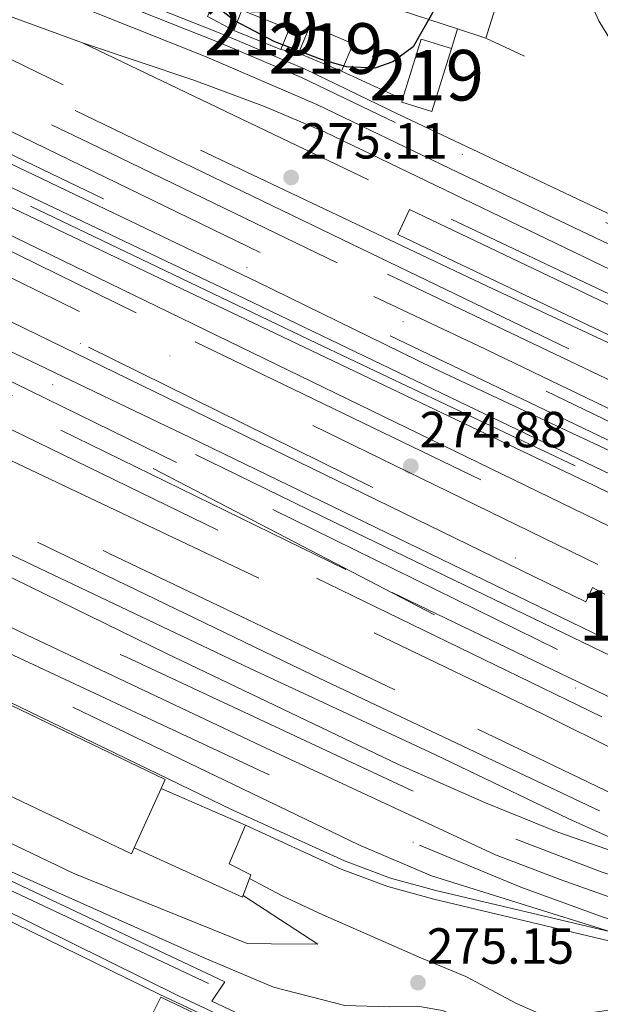
# Model space of a CAD drawing. Extents: x 601571 to 608530, y 669230 to 673959.
# Drawn here: x 607908 to 608023, y 669955 to 670150 of the extents above; entities that cross this region are included whole.
import ezdxf
from ezdxf.enums import TextEntityAlignment as Align

# ---------------------------------------------------------------- set-up
doc = ezdxf.new("R2010")
doc.units = 0
doc.header["$MEASUREMENT"] = 0
for name, pattern in [('DGN Style 2', [78.4356, 47.06136, -31.37424]), ('DGN Style 3', [109.80984000000001, 78.43560000000001, -31.37424]), ('DGN Style 4', [125.57539560000002, 62.74848000000001, -31.37424, 0.07843560000000001, -31.37424])]:
    doc.linetypes.add(name, pattern=pattern)
for name, color, linetype in [('Nivel 15', 7, 'Continuous'), ('Nivel 16', 7, 'Continuous'), ('Nivel 20', 7, 'Continuous'), ('Nivel 21', 7, 'Continuous'), ('Nivel 23', 7, 'Continuous'), ('Nivel 24', 7, 'Continuous'), ('Nivel 4', 7, 'Continuous'), ('Nivel 41', 7, 'Continuous'), ('Nivel 48', 7, 'Continuous'), ('Nivel 52', 7, 'Continuous'), ('Nivel 54', 7, 'Continuous'), ('Nivel 7', 7, 'Continuous')]:
    doc.layers.add(name, color=color, linetype=linetype)
doc.styles.add('Style-arial', font='arial.shx', dxfattribs={"bigfont": 'arialbig.shx'})
doc.styles.add('Style-arialn', font='arialn.shx', dxfattribs={"bigfont": 'arialnbig.shx'})

# ---------------------------------------------------------------- blocks, each defined once
blk = doc.blocks.new('5PATER')
at = {"layer": 'Nivel 7', "linetype": 'Continuous', "lineweight": 0}
h = blk.add_hatch(color=53, dxfattribs=at)
edge = h.paths.add_edge_path()
edge.add_ellipse((0, 0), major_axis=(-1.095731442945027, -1.110710700472634), ratio=0.9994222409660316, start_angle=0, end_angle=360)

msp = doc.modelspace()

# ---------------------------------------------------------------- linework, layer by layer
at = {"layer": 'Nivel 15', "color": 1, "linetype": 'Continuous', "lineweight": 13, "flags": 128}
for points, elevation in [([(608008.2930000001, 670172.189), (608000.0989999999, 670146.138)], 277.684), ([(607935.881, 669997.763), (607930.538, 669985.9850000001)], 281.11)]:
    msp.add_lwpolyline(points, dxfattribs=dict(at, elevation=elevation))
at = {"layer": 'Nivel 15', "color": 1, "linetype": 'Continuous', "lineweight": 13, "extrusion": (-0.0004356039924285703, 0.01583415946398268, 0.9998745369511273), "elevation": 10623.92145515744, "flags": 128}
msp.add_lwpolyline([(-626149.3421940627, -653089.2351228078), (-626151.0792112027, -653093.2123578342), (-626160.327612831, -653089.1719920931), (-626158.5905956912, -653085.1947570667)], dxfattribs=at)
at = {"layer": 'Nivel 15', "color": 1, "linetype": 'Continuous', "lineweight": 13, "extrusion": (0.03998016403874834, -0.01304437555501535, 0.9991153240491383), "elevation": 15843.74435325692, "flags": 128}
msp.add_lwpolyline([(825682.1314521825, -369802.1924733408), (825682.1314521823, -369790.0177549045)], dxfattribs=at)
at = {"layer": 'Nivel 15', "color": 1, "linetype": 'Continuous', "lineweight": 13, "extrusion": (-0.002212195689849275, 0.01254304900793143, 0.9999188857661478), "elevation": 7338.684127167355, "flags": 128}
msp.add_lwpolyline([(607962.1641773691, 670103.8566748684), (607964.4700323462, 670109.286101986), (607972.9581531654, 670105.6808183684), (607970.6522981881, 670100.2513912513)], dxfattribs=at)
at = {"layer": 'Nivel 15', "color": 1, "linetype": 'Continuous', "lineweight": 13, "extrusion": (0.04001628901517518, -0.01305389887254246, 0.9991137534523682), "elevation": 15859.3256710759, "flags": 128}
msp.add_lwpolyline([(825663.2098942115, -369849.6848520688), (825663.2098942117, -369843.7691905671)], dxfattribs=at)
at = {"layer": 'Nivel 15', "color": 1, "linetype": 'Continuous', "lineweight": 13, "extrusion": (-0.00587876307952762, 0.002377644238235626, 0.9999798932741254), "elevation": -1703.071132958881, "flags": 128}
msp.add_lwpolyline([(607950.6944251757, 670149.8135427677), (607941.338210607, 670153.5975534632)], dxfattribs=at)
at = {"layer": 'Nivel 15', "color": 1, "linetype": 'Continuous', "lineweight": 13, "extrusion": (0.02898130598385472, -0.00893683766410063, 0.9995400026192227), "elevation": 11912.57660594096, "flags": 128}
msp.add_lwpolyline([(819535.4641784432, -383332.1941955583), (819547.8982775263, -383332.1941955581), (819547.8985257144, -383338.4590483846)], dxfattribs=at)
at = {"layer": 'Nivel 15', "color": 1, "linetype": 'Continuous', "lineweight": 13, "extrusion": (0.0289810326835563, -0.008936574761491706, 0.9995400128939946), "elevation": 11912.58662725442, "flags": 128}
msp.add_lwpolyline([(819545.7399017606, -383343.0736737454), (819532.7082936866, -383343.0736737454), (819532.7080807427, -383336.8088209176), (819533.3055897343, -383336.8087509661)], dxfattribs=at)
at = {"layer": 'Nivel 15', "color": 1, "linetype": 'Continuous', "lineweight": 13, "extrusion": (-0.006387641856441767, 0.002712941669706947, 0.9999759186995509), "elevation": -1787.396449401978, "flags": 128}
msp.add_lwpolyline([(607960.897750855, 670146.9012650349), (607952.4095152111, 670150.5062783016)], dxfattribs=at)
at = {"layer": 'Nivel 15', "color": 1, "linetype": 'Continuous', "lineweight": 13}
for points in [[(607840.952, 670043.8970000001, 281.151), (607841.584, 670045.2420000001, 281.174), (607936.666, 669999.494, 281.11), (607935.881, 669997.763, 281.11)], [(607930.538, 669985.9850000001, 281.11), (607930.0179999999, 669984.8389999999, 281.11), (607834.5519999999, 670030.274, 280.92), (607835.3530000001, 670031.979, 280.949)]]:
    msp.add_polyline3d(points, dxfattribs=at)
at = {"layer": 'Nivel 16', "color": 1, "linetype": 'Continuous', "lineweight": 13, "extrusion": (0.4091611227777805, 0.8588253571893754, 0.3082307276307277), "elevation": 824345.298207979, "flags": 128}
msp.add_lwpolyline([(-260661.7123213629, -266803.5698474635), (-260827.7443046587, -266803.3028476795), (-260958.3192941636, -266803.5025719274)], dxfattribs=at)
at = {"layer": 'Nivel 16', "color": 1, "linetype": 'Continuous', "lineweight": 13, "extrusion": (-0.003172059928856141, 0.0013813043236169, 0.9999940149991766), "elevation": -726.9678922810515, "flags": 128}
msp.add_lwpolyline([(607933.6978724955, 669999.4063441788), (607950.392988343, 669992.136337243)], dxfattribs=at)
at = {"layer": 'Nivel 16', "color": 1, "linetype": 'Continuous', "lineweight": 13}
for points in [[(607822.2660000001, 670156.527, 275.086), (607824.5090000001, 670160.3160000001, 275.086), (607843.506, 670151.0989999999, 276.037), (607876.0700000001, 670135.6429999999, 276.291), (607954.8870000001, 670097.9299999999, 276.101), (607989.7660000001, 670080.895, 276.037), (608028.98, 670062.4709999999, 275.847), (608069.551, 670042.764, 275.467), (608180.057, 669990.425, 275.593), (608244.9720000001, 669959.0900000001, 275.53), (608243.5689999999, 669956.0560000001, 275.53), (608056.935, 670044.395, 275.467), (607949.1980000001, 670096.165, 275.593), (607880.396, 670128.882, 275.91), (607822.2660000001, 670156.527, 275.086)], [(608081.808, 670028.21, 275.787), (608021.507, 670057.69, 275.66), (607870.94, 670129.4480000001, 275.723), (607843.2420000001, 670142.9439999999, 274.772), (607841.176, 670138.966, 275.025), (607866.868, 670126.175, 275.85), (608026.828, 670048.479, 275.723), (608025.4510000001, 670045.6499999999, 275.723), (608027.4439999999, 670044.51, 275.786)], [(608023.604, 670036.1470000001, 275.912), (608021.223, 670037.517, 275.912), (608019.889, 670034.6510000001, 275.912), (607838.8859999999, 670122.7960000001, 275.721), (607836.5020000001, 670117.6130000001, 275.721), (607875.04, 670098.977, 276.038), (607941.706, 670067.0789999999, 276.102), (608070.7309999999, 670004.6159999999, 276.038)], [(607982.682, 670107.3130000001, 275.086), (607985, 670112.287, 275.149), (608122.243, 670046.787, 275.34), (608202.4909999999, 670008.4469999999, 275.023), (608221.1540000001, 669998.7990000001, 275.086), (608241.4169999999, 669986.217, 275.086), (608240.4310000001, 669984.1499999999, 275.086), (608205.185, 670001.199, 275.276), (608067.0120000001, 670067.159, 275.276), (608003.564, 670097.382, 275.657), (607982.682, 670107.3130000001, 275.086)], [(607977.942, 670095.0590000001, 275.276), (607998.6089999999, 670085.274, 275.91), (608041.3559999999, 670064.7520000001, 275.149), (608072.4650000001, 670049.717, 275.529), (608107.6240000001, 670032.743, 275.085), (608221.4380000001, 669979.1429999999, 275.403), (608246.0930000001, 669967.1710000001, 275.403)], [(607952.5760000001, 669990.493, 276.035), (607949.317, 669982.845, 276.225), (607953.588, 669980.6780000001, 275.401), (607951.962, 669976.244, 275.401), (607930.538, 669985.9850000001, 276.162)]]:
    msp.add_polyline3d(points, dxfattribs=at)
at = {"layer": 'Nivel 20', "color": 7, "linetype": 'DGN Style 2', "lineweight": 0, "extrusion": (-0.004654293764976013, -0.01489451318642241, 0.9998782381002643), "elevation": -12535.38131034022, "flags": 128}
msp.add_lwpolyline([(607987.9734623814, 670031.7358257251), (607989.1777425907, 670035.5892531837)], dxfattribs=at)
at = {"layer": 'Nivel 20', "color": 7, "linetype": 'DGN Style 2', "lineweight": 0, "extrusion": (0.1605395686450567, -0.07499811680532875, 0.9841759646399182), "elevation": 47620.82177501117, "flags": 128}
msp.add_lwpolyline([(864498.455294831, -262943.4129821601), (864498.455294831, -262934.823520652)], dxfattribs=at)
at = {"layer": 'Nivel 20', "color": 7, "linetype": 'DGN Style 2', "lineweight": 0, "elevation": 277.869, "flags": 128}
msp.add_lwpolyline([(607963.037, 670143.1910000001), (607959.568, 670143.8700000001)], dxfattribs=at)
at = {"layer": 'Nivel 20', "color": 7, "linetype": 'DGN Style 2', "lineweight": 0, "extrusion": (0.02169586735266902, -0.009868276441910514, 0.9997159128771941), "elevation": 6855.136932279705, "flags": 128}
msp.add_lwpolyline([(861721.7547175721, -275884.9035612098), (861721.7547175721, -275871.6036317738)], dxfattribs=at)
at = {"layer": 'Nivel 20', "color": 7, "linetype": 'DGN Style 2', "lineweight": 0}
for points in [[(608008.2930000001, 670172.189, 275.496), (608011.372, 670170.706, 275.559), (608013.209, 670168.4410000001, 275.559), (608015.895, 670164.041, 275.622), (608022.459, 670149.5900000001, 276.003), (608025.7490000001, 670144.176, 276.13), (608028.842, 670140.335, 276.257), (608031.419, 670137.962, 276.257), (608035.831, 670134.9920000001, 276.32), (608044.5860000001, 670129.983, 276.556)], [(607950.212, 670147.6540000001, 276.029), (607945.04, 670150.4450000001, 275.331), (607946.935, 670154.7420000001, 275.31), (607950.7550000001, 670163.4040000001, 275.267), (607982.916, 670151.744, 275.902)]]:
    msp.add_polyline3d(points, dxfattribs=at)
at = {"layer": 'Nivel 21', "color": 7, "linetype": 'Continuous', "lineweight": 0, "extrusion": (0.008197380627106272, -0.005355732860022171, 0.9999520583889943), "elevation": 1670.786842770992, "flags": 128}
msp.add_lwpolyline([(607929.4031785319, 669995.1443852109), (607944.1940997541, 669985.4812466218)], dxfattribs=at)
at = {"layer": 'Nivel 21', "color": 7, "linetype": 'DGN Style 3', "lineweight": 0}
for points in [[(607886.9099999999, 669996.0900000001, 275.28), (607918.5889999999, 669980.932, 274.785), (607952.8640000001, 669967.108, 274.848), (607957.592, 669967.01, 275.355), (607966.878, 669966.9240000001, 275.228)], [(607953.3189999999, 669979.9439999999, 275.337), (607959.7990000001, 669976.517, 275.273), (607967.854, 669972.7180000001, 275.019), (607987.3700000001, 669964.1910000001, 275.146), (607996.1059999999, 669960.524, 275.654), (608006.146, 669955.203, 276.098), (608012.2860000001, 669952.524, 275.654), (608016.983, 669952.3019999999, 275.527), (608020.3289999999, 669953.2820000001, 275.273), (608027.854, 669954.449, 274.766), (608032.1610000001, 669953.9950000001, 274.575), (608035.8700000001, 669952.2749999999, 274.639), (608043.717, 669947.2620000001, 275.145), (608056.3899999999, 669942.2760000001, 275.019), (608072.064, 669935.5619999999, 275.146), (608088.6939999999, 669928.22, 276.097), (608105.922, 669919.645, 276.668), (608127.274, 669908.0900000001, 277.302), (608140.413, 669901.8530000001, 277.873), (608164.362, 669890.977, 278)]]:
    msp.add_polyline3d(points, dxfattribs=at)
at = {"layer": 'Nivel 21', "color": 7, "linetype": 'Continuous', "lineweight": 0}
msp.add_polyline3d([(607884.0290000001, 669991.1570000001, 275.02), (607944.0079999999, 669964.381, 274.576), (607958.0800000001, 669958.463, 274.639), (607972.19, 669954.787, 274.703), (607980.959, 669954.54, 275.274), (607986.5619999999, 669954.7110000001, 275.464), (607991.51, 669953.8559999999, 275.591), (607998.602, 669950.963, 275.908), (608001.6710000001, 669948.544, 275.971), (608002.612, 669945.7239999999, 276.415), (608000.976, 669936.487, 276.796), (607999.1270000001, 669925.727, 276.796)], dxfattribs=at)
at = {"layer": 'Nivel 21', "color": 7, "linetype": 'Continuous', "lineweight": 13}
msp.add_polyline3d([(607963.047, 669943.479, 275.614), (607960.587, 669939.189, 276.242), (607933.4099999999, 669951.7069999999, 275.291), (607935.783, 669956.4820000001, 275.291), (607989.1939999999, 669931.01, 275.925)], dxfattribs=at)
at = {"layer": 'Nivel 23', "color": 7, "linetype": 'DGN Style 4', "lineweight": 0}
msp.add_polyline3d([(607609.9369999999, 670254.608, 274.612), (607636.615, 670235.294, 274.601), (607822.827, 670118.9110000001, 275.117), (608043.4169999999, 670004.3189999999, 274.839), (608206.1370000001, 669933.6229999999, 275.297), (608314.9990000001, 669900.6599999999, 275.366), (608403.808, 669876.2949999999, 275.385), (608458.2390000001, 669857.663, 275.334), (608504.368, 669834.017, 275.378)], dxfattribs=at)
at = {"layer": 'Nivel 24', "color": 7, "linetype": 'DGN Style 4', "lineweight": 0, "extrusion": (-0.3922005268499043, -0.8146572359574022, 0.4272146236271683), "elevation": -784232.0855660945, "flags": 128}
msp.add_lwpolyline([(257118.1624193457, 370857.1392437639), (257063.6821211131, 370857.2786011335), (256900.2757500937, 370856.8704831222)], dxfattribs=at)
at = {"layer": 'Nivel 24', "color": 7, "linetype": 'DGN Style 4', "lineweight": 0}
for points in [[(607554.223, 670295.872, 274.229), (607556.273, 670294.534, 274.212), (607581.4469999999, 670279.9550000001, 274.276), (607602.385, 670268.4809999999, 274.656), (607642.685, 670248.8030000001, 274.783), (607663.327, 670239.131, 274.402), (607699.6669999999, 670221.6200000001, 274.81), (607867.875, 670141.4739999999, 275.318), (608097.784, 670031.4140000001, 274.81), (608273.764, 669947.4469999999, 275.381), (608337.767, 669917.217, 275.254), (608365.683, 669903.8500000001, 275.381), (608396.033, 669888.8400000001, 275.254), (608476.452, 669850.611, 275.572), (608513.6840000001, 669832.621, 275.446)], [(608290.4240000001, 669982.2760000001, 275.1), (608213.7139999999, 670019.673, 274.974), (608159.7919999999, 670044.7890000001, 274.783), (608080.5560000001, 670082.879, 274.847), (607982.1329999999, 670129.446, 274.974), (607963.6300000001, 670138.365, 275.291), (607947.3260000001, 670145.298, 275.164), (607903.8859999999, 670162.5290000001, 275.164), (607868.2890000001, 670175.848, 275.164), (607823.452, 670193.041, 274.847), (607773.791, 670211.1799999999, 274.466), (607741.288, 670222.7420000001, 274.466), (607719.2069999999, 670230.2890000001, 274.72), (607706.895, 670233.8700000001, 274.466), (607687.135, 670238.659, 274.466), (607669.01, 670243.797, 274.466), (607654.037, 670248.581, 274.53), (607641.729, 670253.433, 274.53), (607584.494, 670281.9510000001, 274.339), (607554.4809999999, 670296.5519999999, 274.227)], [(607544.3360000001, 670267.906, 274.308), (607549.79, 670267.4010000001, 274.341), (607583.288, 670262.1969999999, 274.468), (607607.3360000001, 670256.6510000001, 274.404), (607666.746, 670237.4439999999, 274.341), (607690.307, 670229.257, 274.341), (607706.844, 670222.7, 274.341), (607730.4550000001, 670211.196, 274.404), (607772.1000000001, 670191.8130000001, 275.038), (607899.0120000001, 670131.173, 275.102), (608080.9439999999, 670042.8929999999, 274.848), (608148.301, 670011.348, 274.785), (608200.827, 669987.04, 274.975), (608308.4029999999, 669934.703, 275.102), (608336.8289999999, 669921.9280000001, 275.102), (608352.3470000001, 669914.1880000001, 275.102), (608386.0930000001, 669898.1599999999, 275.165)], [(607537.8130000001, 670247.8759999999, 274.685), (607539.389, 670247.5830000001, 274.662), (607552.328, 670244.764, 274.726), (607573.869, 670238.3489999999, 274.853), (607598.479, 670229.622, 274.789), (607608.9580000001, 670225.2860000001, 274.789), (607630.9469999999, 670215.452, 274.789), (607660.385, 670201.3189999999, 274.409), (607686.6699999999, 670188.8740000001, 274.472), (607712.55, 670175.747, 274.662), (607745.0989999999, 670160.054, 274.979), (607783.023, 670142.121, 275.043), (607829.7679999999, 670118.9480000001, 275.17), (607970.4979999999, 670050.2139999999, 275.297), (608052.656, 670010.4850000001, 274.979), (608110.8929999999, 669982.497, 275.36), (608163.929, 669956.1429999999, 275.106), (608193.0449999999, 669942.4099999999, 275.233), (608205.554, 669937.0519999999, 275.233), (608222.8200000001, 669930.3200000001, 275.297), (608262.5730000001, 669917.146, 275.487), (608288.0279999999, 669907.993, 275.614), (608307.638, 669901.2720000001, 275.423), (608356.7590000001, 669885.983, 275.166)], [(607678.0449999999, 670241.2350000001, 274.466), (607762.477, 670211.246, 274.973), (607819.283, 670190.706, 274.846), (607912.0109999999, 670155.537, 275.163), (607944.7890000001, 670142.4650000001, 275.1), (607966.652, 670133.013, 274.973), (607992.9510000001, 670120.3740000001, 275.227), (608037.396, 670099.244, 275.1), (608154.271, 670042.6799999999, 274.783), (608210.1540000001, 670016.146, 274.592), (608289.4299999999, 669978.841, 275.036)], [(607534.9569999999, 670239.023, 274.776), (607540.9569999999, 670237.6329999999, 274.725), (607569.121, 670229.7220000001, 274.725), (607581.605, 670225.567, 274.725), (607593.744, 670221.256, 274.661), (607620.3030000001, 670209.9380000001, 274.598), (607634.7550000001, 670202.966, 274.534), (607669.2960000001, 670184.5549999999, 274.534), (607690.9920000001, 670171.639, 274.598), (607737.0449999999, 670143.3030000001, 275.422), (607769.05, 670123.0760000001, 275.359), (607789.929, 670110.6540000001, 275.295), (607811.2779999999, 670099.341, 275.232), (607925.4709999999, 670044.271, 275.168), (607998.506, 670009.467, 275.295), (608066.061, 669976.9920000001, 275.105), (608096.088, 669963.2609999999, 275.105), (608133.754, 669946.95, 275.003)], [(607533.2690000001, 670233.7760000001, 274.789), (607536.7509999999, 670232.7420000001, 274.789), (607586.098, 670215.3289999999, 274.789), (607607.219, 670206.669, 274.789), (607626.379, 670197.6680000001, 274.598), (607660.4299999999, 670180.588, 274.725), (607678.169, 670170.115, 274.725), (607758.2010000001, 670120.396, 275.169), (607787.925, 670102.8319999999, 275.169), (607822.8319999999, 670084.318, 275.359), (607901.5900000001, 670046.0959999999, 275.106), (607953.456, 670021.4780000001, 275.169), (607990.0079999999, 670004.486, 275.486), (608016.541, 669991.7660000001, 275.296), (608042.1510000001, 669980.084, 275.042), (608056.176, 669974.48, 275.042), (608100.9950000001, 669957.97, 274.915), (608148.0430000001, 669942.145, 275.042), (608189.9510000001, 669927.567, 275.169), (608209.2339999999, 669920.432, 275.169), (608269.4580000001, 669904.736, 275.296), (608287.351, 669900.9809999999, 275.55), (608309.9469999999, 669896.646, 275.39)], [(607533.6070000001, 670234.837, 274.754), (607541.4880000001, 670232.962, 274.725), (607560.246, 670228.0660000001, 274.725), (607573.9340000001, 670223.935, 274.662), (607586.5819999999, 670219.3360000001, 274.725), (607600.034, 670213.983, 274.725), (607629.753, 670200.4569999999, 274.598), (607657.881, 670186.423, 274.598), (607669.408, 670179.8200000001, 274.662), (607686.2760000001, 670169.673, 274.598), (607702.574, 670158.865, 274.662), (607742.8470000001, 670134.2679999999, 274.979), (607770.925, 670116.5179999999, 274.979), (607791.8189999999, 670104.325, 275.169), (607815.6270000001, 670092.3470000001, 275.169), (607844.905, 670078.1699999999, 275.105), (607911.429, 670046.432, 275.042), (607965.861, 670020.149, 275.232), (608057.0260000001, 669977.0490000001, 275.105), (608088.94, 669962.4099999999, 274.949)], [(608460.037, 669853.4750000001, 275.709), (608406.084, 669879.8910000001, 275.391), (608370.8559999999, 669896.591, 274.884), (608304.8999999999, 669926.807, 275.074), (608244.6880000001, 669953.77, 275.265), (607966.6240000001, 670085.8230000001, 275.265), (607853.074, 670140.1270000001, 275.328), (607798.7749999999, 670165.5079999999, 275.265), (607773.112, 670177.902, 275.074), (607758.429, 670185.801, 275.011), (607701.318, 670220.8319999999, 274.814)], [(608416.06, 669879.3189999999, 275.333), (608386.0930000001, 669898.1599999999, 275.165), (608362.05, 669913.7339999999, 275.101), (608339.8400000001, 669927.0020000001, 274.911), (608319.7479999999, 669939.352, 275.101), (608260.913, 669967.9469999999, 275.038), (608129.5970000001, 670030.0190000001, 274.721), (607975.3800000001, 670104.5590000001, 275.608), (607883.879, 670148.676, 275.101), (607816.554, 670180.6799999999, 274.974), (607802.091, 670186.479, 275.038), (607758.6130000001, 670201.591, 274.847), (607727.912, 670212.4340000001, 274.397)], [(608024.81, 669969.379, 274.824), (607989.314, 669980.4580000001, 275.267), (607974.9539999999, 669986.6229999999, 275.331), (607792.4029999999, 670074.467, 275.267), (607782.6470000001, 670080.0290000001, 275.204), (607774.3840000001, 670085.212, 275.204), (607753.889, 670100.3659999999, 275.204), (607729.852, 670119.392, 275.141), (607710.4010000001, 670135.4040000001, 275.141), (607659.2649999999, 670174.7919999999, 274.57), (607643.8640000001, 670185.7960000001, 274.506), (607624.986, 670198.3219999999, 274.611)], [(607680.453, 670186.882, 274.746), (607719.159, 670168.942, 275.063), (607738.6229999999, 670159.345, 275), (607769.6470000001, 670144.906, 275.063), (607957.976, 670052.8999999999, 275.381), (608032.649, 670016.1980000001, 274.81), (608140.1510000001, 669964.8659999999, 275), (608174.744, 669947.5, 275.19), (608200.3119999999, 669935.067, 275.317), (608218.8459999999, 669926.6059999999, 275.444), (608245.855, 669916.2660000001, 275.381), (608264.179, 669910.199, 275.381), (608287.6100000001, 669902.882, 275.445), (608313.6089999999, 669895.625, 275.381), (608364.395, 669884.277, 275.128), (608384.0160000001, 669879.6089999999, 275.381), (608398.1059999999, 669876.6470000001, 275.572), (608409.1740000001, 669873.592, 275.698), (608433.125, 669865.402, 275.762), (608448.003, 669859.2749999999, 275.825), (608474.4739999999, 669846.5179999999, 275.572), (608513.7620000001, 669827.5349999999, 275.44)], [(607645.054, 670184.9450000001, 274.51), (607657.7339999999, 670177.7110000001, 274.446), (607675.0730000001, 670166.915, 274.7), (607685.5460000001, 670159.5830000001, 274.7), (607699.3019999999, 670148.815, 274.953), (607717.7930000001, 670135.662, 275.017), (607733.31, 670125.2849999999, 274.89), (607774.7490000001, 670099.896, 275.207), (607793.807, 670089.1939999999, 275.397), (607814.406, 670078.3470000001, 275.334), (607928.8559999999, 670023.7520000001, 275.271), (608006.054, 669987.693, 275.461), (608022.908, 669981.257, 275.271), (608062.2590000001, 669967.7919999999, 275.08), (608091.422, 669957.3829999999, 274.89), (608129.6740000001, 669945.5009999999, 275.062)], [(607693.6030000001, 670180.7860000001, 274.853), (607739.763, 670152.75, 274.853), (607765.294, 670135.9839999999, 274.916), (607783.767, 670124.8160000001, 274.916), (607817.4569999999, 670105.5930000001, 274.916), (607898.48, 670066.236, 275.106), (607978.0160000001, 670028.494, 275.36), (608011.4410000001, 670012.4099999999, 275.233), (608050.4140000001, 669993.057, 274.853), (608095.0050000001, 669971.71, 274.789), (608140.8160000001, 669949.2820000001, 274.789), (608188.0190000001, 669928.2380000001, 275.163)], [(607816.554, 670180.6799999999, 274.974), (607839.405, 670173.71, 275.1), (607886.72, 670157.352, 275.037), (607920.273, 670145.2490000001, 274.974), (607993.253, 670110.311, 275.037), (608069.372, 670074.3019999999, 274.783), (608163.771, 670028.8700000001, 274.91), (608201.145, 670010.896, 274.466), (608215.8870000001, 670003.5220000001, 274.53), (608224.0619999999, 669999.0800000001, 274.466), (608250.3360000001, 669982.825, 274.974), (608266.3160000001, 669971.9280000001, 275.037), (608315.8189999999, 669941.2609999999, 275.096)], [(607720.3160000001, 670172.0020000001, 274.737), (607743.4070000001, 670163.5519999999, 274.99), (607763.5789999999, 670156.7110000001, 274.927), (607807.1159999999, 670141.244, 275.117), (607834.1089999999, 670132.433, 275.117), (607861.091, 670125.0860000001, 275.117), (607867.865, 670122.429, 275.054), (607874.5630000001, 670119.4739999999, 275.117), (607942.611, 670086.058, 275.244), (608023.685, 670046.8999999999, 274.8)], [(608278.1780000001, 669964.5789999999, 275.051), (608136.764, 670031.9920000001, 274.67), (608033.558, 670081.591, 274.733), (608000.371, 670097.1070000001, 275.051), (607916.45, 670136.9010000001, 275.177), (607845.1399999999, 670171.726, 275.092)], [(607679.125, 670159.494, 274.791), (607694.8160000001, 670143.692, 274.791), (607718.7930000001, 670121.0800000001, 274.854), (607729.959, 670107.027, 274.981), (607741.5430000001, 670093.493, 274.981), (607761.52, 670069.0549999999, 275.108), (607779.186, 670049.004, 275.044), (607789.9210000001, 670039.8999999999, 275.044), (607802.7350000001, 670029.973, 275.107), (607819.7320000001, 670019.8360000001, 275.107), (607838.2209999999, 670010.2320000001, 275.107), (607891.04, 669984.611, 275.234), (607945.227, 669959.183, 274.421)], [(607728.7760000001, 670159.422, 274.853), (607779.9040000001, 670134.652, 275.043), (607807.0179999999, 670121.128, 274.916), (607916.04, 670068.6059999999, 275.106), (607981.5789999999, 670036.5349999999, 275.233), (608138.111, 669961.0590000001, 274.916), (608218.067, 669922.047, 275.043), (608258.0819999999, 669907.7, 275.272)], [(607794.0760000001, 670145.8759999999, 275.06), (607834.979, 670126.405, 274.933), (607921.4920000001, 670085.0120000001, 275.313), (608018.1440000001, 670037.3049999999, 274.806)], [(607751.1499999999, 670145.2720000001, 274.881), (607792.5320000001, 670123.72, 274.944), (607824.899, 670107.8500000001, 275.071), (607890.629, 670076.2820000001, 275.007), (607966.5590000001, 670039.3160000001, 275.324), (608075.2679999999, 669986.6070000001, 275.007), (608155.4029999999, 669948.2590000001, 274.943), (608182.862, 669934.467, 275.134), (608204.01, 669924.9950000001, 275.134), (608230.594, 669914.8640000001, 275.214)], [(607920.273, 670145.2490000001, 274.974), (607942.3430000001, 670137.831, 275.1), (607956.304, 670132.646, 275.1), (607968.3060000001, 670127.5430000001, 275.1), (608130.469, 670049.456, 274.783), (608211.223, 670011.088, 274.403), (608287.4639999999, 669974.763, 275.1)], [(608084.8659999999, 669955.6570000001, 274.887), (608028.2479999999, 669974.973, 274.887), (608014.808, 669979.709, 275.14), (608002.007, 669984.622, 275.267), (607955.6410000001, 670006.1950000001, 275.394), (607909.2479999999, 670028.1240000001, 275.14), (607818.139, 670071.781, 275.204), (607795.2609999999, 670083.5020000001, 275.204), (607769.774, 670097.9280000001, 275.077), (607708.729, 670136.6910000001, 275.122)], [(608022.256, 670042.0079999999, 274.863), (607919.7339999999, 670092.0490000001, 275.307), (607884.52, 670109.4340000001, 275.18), (607836.273, 670131.8430000001, 275.117)], [(607735.592, 670114.8470000001, 275.156), (607769.56, 670093.1699999999, 275.156), (607796.3, 670077.665, 275.092), (607809.7220000001, 670070.5179999999, 275.092), (607900.399, 670026.9920000001, 275.219), (607986.9720000001, 669986.548, 275.536), (608006.993, 669978.23, 275.219), (608023.321, 669972.308, 275.155), (608053.997, 669962.825, 274.824)], [(608160.1100000001, 669937.9469999999, 275.078), (608133.601, 669944.612, 275.078), (608068.6300000001, 669959.338, 274.824), (608042.6780000001, 669965.524, 274.824), (608024.81, 669969.379, 274.824), (607990.213, 669977.5619999999, 275.268), (607981.2390000001, 669980.024, 275.268), (607972.162, 669983.4539999999, 275.268), (607950.031, 669993.439, 275.204), (607837.6740000001, 670047.909, 275.14), (607818.0179999999, 670056.5800000001, 275.14), (607799.2320000001, 670066.682, 275.14), (607783.6950000001, 670077.3189999999, 275.204), (607776.639, 670083.797, 275.204)], [(608042.1510000001, 669980.084, 275.042), (608030.47, 669983.4839999999, 275.105), (608014.3289999999, 669989.094, 275.232), (607999.996, 669994.9029999999, 275.232), (607982.8319999999, 670002.456, 275.232), (607936.8899999999, 670024.4510000001, 275.232), (607887.297, 670048.716, 275.168), (607836.163, 670073.1270000001, 275.168)], [(607988.787, 669933.69, 275.297), (607939.408, 669956.6740000001, 275.17), (607863.4650000001, 669994.2579999999, 275.043), (607835, 670009.31, 275.043), (607812.0490000001, 670024.4169999999, 275.107)]]:
    msp.add_polyline3d(points, dxfattribs=at)
at = {"layer": 'Nivel 24', "color": 7, "linetype": 'Continuous', "lineweight": 0}
for points in [[(608160.5549999999, 670046.402, 274.822), (608081.324, 670084.49, 274.886), (607982.902, 670131.0560000001, 275.013), (607964.3670000001, 670139.9909999999, 275.33), (607948.004, 670146.949, 275.203), (607904.5279999999, 670164.1939999999, 275.203), (607868.9210000001, 670177.517, 275.203), (607824.077, 670194.712, 274.886), (607774.396, 670212.8589999999, 274.505), (607741.8759999999, 670224.4269999999, 274.505), (607719.7450000001, 670231.9909999999, 274.759), (607707.354, 670235.595, 274.504), (607687.5889999999, 670240.385, 274.504)], [(607693.5700000001, 670142.4140000001, 274.835), (607717.4750000001, 670119.8700000001, 274.898), (607728.5819999999, 670105.8910000001, 275.024), (607740.1740000001, 670092.348, 275.024), (607760.159, 670067.8999999999, 275.151), (607777.933, 670047.727, 275.088), (607788.797, 670038.514, 275.089), (607801.7280000001, 670028.496, 275.152), (607811.087, 670022.9140000001, 275.045), (607834.0900000001, 670007.773, 274.981), (607862.652, 669992.6699999999, 274.981), (607935.47, 669957.0860000001, 275.102), (607989.8630000001, 669931.4340000001, 275.235)], [(607991.1259999999, 669934.3360000001, 275.187), (607945.912, 669955.679, 274.434), (607948.4550000001, 669959.496, 274.365), (607891.808, 669986.2220000001, 275.19), (607839.0220000001, 670011.827, 275.063), (607820.601, 670021.395, 275.063), (607803.7420000001, 670031.45, 275.062), (607791.0449999999, 670041.2860000001, 274.999), (607780.439, 670050.281, 275), (607762.881, 670070.21, 275.065), (607742.912, 670094.638, 274.938), (607731.3360000001, 670108.163, 274.938), (607720.111, 670122.29, 274.81), (607700.54, 670140.747, 275.095), (607709.2890000001, 670134.0079999999, 275.193), (607728.7309999999, 670118.004, 275.193), (607752.8049999999, 670098.949, 275.257), (607776.909, 670081.1259999999, 275.257), (607782.5819999999, 670075.9180000001, 275.198), (607798.3019999999, 670065.155, 275.134), (607817.2339999999, 670054.9750000001, 275.133), (607818.8360000001, 670053.8740000001, 275.133)], [(608513.844, 669822.217, 275.418), (608469.013, 669843.4650000001, 275.243), (608450.0390000001, 669851.963, 275.369), (608422.0959999999, 669863.2520000001, 275.369), (608410.852, 669867.5109999999, 275.433), (608394.2220000001, 669873.2, 275.433), (608369.496, 669881.3090000001, 275.127), (608303.1529999999, 669896.132, 275.435), (608287, 669899.2309999999, 275.549), (608269.0490000001, 669902.9979999999, 275.295), (608208.6980000001, 669918.727, 275.168), (608189.348, 669925.8870000001, 275.168), (608159.6000000001, 669936.2350000001, 275.078), (608133.186, 669942.8759999999, 275.071), (608068.226, 669957.5989999999, 274.817), (608042.283, 669963.783, 274.817), (608024.416, 669967.638, 274.817), (607989.771, 669975.8319999999, 275.261), (607980.686, 669978.325, 275.261), (607971.479, 669981.804, 275.261), (607952.5760000001, 669990.493, 275.209)]]:
    msp.add_polyline3d(points, dxfattribs=at)
at = {"layer": 'Nivel 4', "color": 30, "linetype": 'Continuous', "lineweight": 30, "elevation": 275, "flags": 128}
msp.add_lwpolyline([(607989.8030000001, 670151.6440000001), (607985.746, 670144.4180000001), (607981.6910000001, 670141.473), (607978.1599999999, 670140.2339999999), (607972.527, 670140.4990000001), (607967.73, 670141.861), (607958.361, 670145.443), (607950.3200000001, 670149.6100000001), (607947.121, 670152.1410000001)], dxfattribs=at)
at = {"layer": 'Nivel 52', "color": 1, "linetype": 'Continuous', "lineweight": 13, "extrusion": (0.02898135627720856, -0.008936674544646339, 0.9995400026194132), "elevation": 11912.71649689839, "flags": 128}
msp.add_lwpolyline([(819533.3055897343, -383336.8047151415), (819532.7080807427, -383336.8047850929), (819532.7082936866, -383343.0696379209), (819545.7399017608, -383343.0696379209), (819545.739688817, -383336.8047850931)], close=True, dxfattribs=at)
at = {"layer": 'Nivel 52', "color": 1, "linetype": 'Continuous', "lineweight": 13}
for points in [[(608000.0989999999, 670146.138, 277.684), (608008.2930000001, 670172.189, 277.684), (608008.5, 670172.848, 277.684), (607991.6980000001, 670178.808, 278.445), (607982.916, 670151.744, 278.445), (607994.48, 670147.9709999999, 277.933)], [(607935.881, 669997.763, 281.11), (607936.666, 669999.494, 281.11), (607841.584, 670045.2420000001, 281.174), (607840.952, 670043.8970000001, 281.151), (607835.3530000001, 670031.979, 280.949), (607834.5519999999, 670030.274, 280.92), (607930.0179999999, 669984.8389999999, 281.11), (607930.538, 669985.9850000001, 281.11)]]:
    msp.add_polyline3d(points, close=True, dxfattribs=at)
for points in [[(607959.568, 670143.8700000001, 277.621), (607961.1950000001, 670147.8929999999, 277.558), (607951.8389999999, 670151.6769999999, 277.494), (607950.212, 670147.6540000001, 277.557)], [(607971.5249999999, 670139.5860000001, 278.065), (607973.831, 670145.0149999999, 278.002), (607965.3430000001, 670148.6200000001, 277.938), (607963.037, 670143.1910000001, 278.001)]]:
    msp.add_3dface(points, dxfattribs=at)
at = {"layer": 'Nivel 54', "color": 251, "linetype": 'Continuous', "lineweight": 0}
for points in [[(608160.5549999999, 670046.402, 274.822), (608081.324, 670084.49, 274.886), (607982.902, 670131.0560000001, 275.013), (607964.3670000001, 670139.9909999999, 275.33), (607948.004, 670146.949, 275.203), (607904.5279999999, 670164.1939999999, 275.203), (607868.9210000001, 670177.517, 275.203), (607824.077, 670194.712, 274.886), (607774.396, 670212.8589999999, 274.505), (607741.8759999999, 670224.4269999999, 274.505), (607719.7450000001, 670231.9909999999, 274.759), (607707.354, 670235.595, 274.504), (607687.5889999999, 670240.385, 274.504)], [(607693.5700000001, 670142.4140000001, 274.835), (607717.4750000001, 670119.8700000001, 274.898), (607728.5819999999, 670105.8910000001, 275.024), (607740.1740000001, 670092.348, 275.024), (607760.159, 670067.8999999999, 275.151), (607777.933, 670047.727, 275.088), (607788.797, 670038.514, 275.089), (607801.7280000001, 670028.496, 275.152), (607811.087, 670022.9140000001, 275.045), (607834.0900000001, 670007.773, 274.981), (607862.652, 669992.6699999999, 274.981), (607935.47, 669957.0860000001, 275.102), (607989.8630000001, 669931.4340000001, 275.235)], [(607841.584, 670045.2420000001, 281.174), (607936.666, 669999.494, 281.11), (607935.881, 669997.763, 281.11), (607935.881, 669997.763, 275.972), (607952.5760000001, 669990.493, 276.035), (607952.5760000001, 669990.493, 275.209), (607971.479, 669981.804, 275.261), (607980.686, 669978.325, 275.261), (607989.771, 669975.8319999999, 275.261), (608024.416, 669967.638, 274.817), (608042.283, 669963.783, 274.817), (608068.226, 669957.5989999999, 274.817), (608133.186, 669942.8759999999, 275.071)], [(607991.1259999999, 669934.3360000001, 275.187), (607945.912, 669955.679, 274.434), (607948.4550000001, 669959.496, 274.365), (607891.808, 669986.2220000001, 275.19)]]:
    msp.add_polyline3d(points, dxfattribs=at)

# ---------------------------------------------------------------- block references
at = {"layer": 'Nivel 7', "color": 53, "linetype": 'Continuous', "lineweight": 0}
for p in [(607961.571, 670118.5889999999, 275.111), (607985.254, 670061.48, 274.885), (607986.6710000001, 669959.3360000001, 275.146)]:
    msp.add_blockref('5PATER', p, dxfattribs=at)

# ---------------------------------------------------------------- texts
at = {"layer": 'Nivel 41', "color": 7, "linetype": 'Continuous', "lineweight": 0, "style": 'Style-arial'}
for s, p in [('275.11', (607963.3999999999, 670122.3389999999, 275.111)), ('274.88', (607986.99, 670065.23, 274.885)), ('275.15', (607988.406, 669963.0860000001, 275.146))]:
    msp.add_text(s, height=7.000002, dxfattribs=at).set_placement(p)
at = {"layer": 'Nivel 48', "color": 1, "linetype": 'Continuous', "lineweight": 0, "style": 'Style-arialn'}
for s, p in [('219', (607955.704660008, 670147.774001, 275.007)), ('219', (607968.434660008, 670144.1030009999, 275.009)), ('219', (607988.3646600079, 670138.814001, 275.089)), ('1005272', (608044.9587992048, 670031.946001, 274.857))]:
    msp.add_text(s, height=10.000002, dxfattribs=at).set_placement(p, align=Align.MIDDLE_CENTER)

doc.saveas('drawing.dxf')
